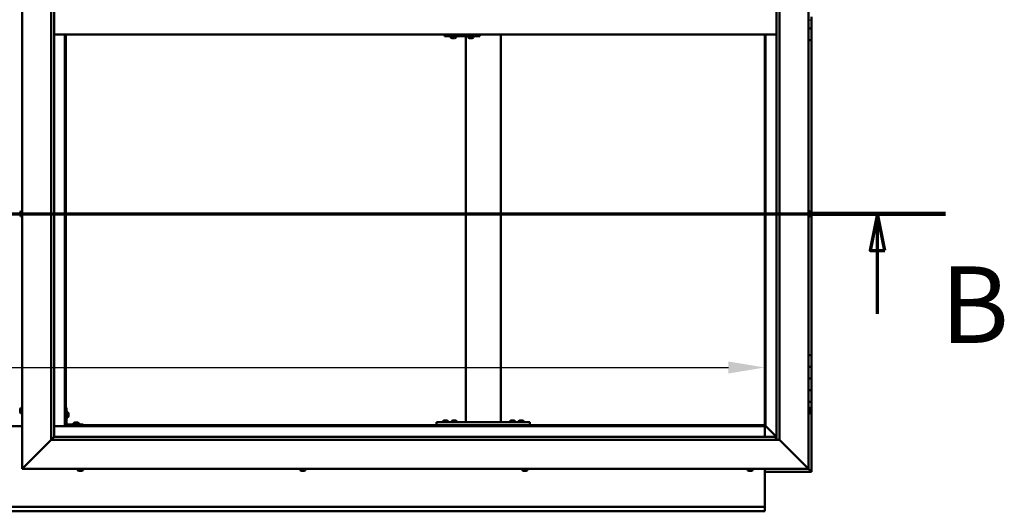
# Model space of a CAD drawing. Units: millimetres. Extents: x -6349 to 24410, y 3077 to 8837.
# Drawn here: x 6454 to 8144, y 3701 to 4543 of the extents above; entities that cross this region are included whole.
import ezdxf

# ---------------------------------------------------------------- set-up
doc = ezdxf.new("R2010")
doc.units = ezdxf.units.MM
doc.header["$LTSCALE"] = 25
doc.linetypes.add('CHAIN', pattern=[0.3543, 0.2362, -0.0295, 0.0591, -0.0295])
for name, color, linetype, lineweight in [('Dimension (ISO)', 7, 'Continuous', 25), ('Section Line (ISO)', 7, 'CHAIN', 70), ('Visible (ISO)', 7, 'Continuous', 50)]:
    doc.layers.add(name, color=color, linetype=linetype, lineweight=lineweight)
doc.styles.add('Label Text (ISO)', font='tahoma.ttf')
doc.styles.add('Note Text (ISO)', font='tahoma.ttf')
doc.dimstyles.new('Default (ISO)', dxfattribs={"dimscale": 25, "dimtxt": 3.5, "dimasz": 2.5, "dimexe": 3.175, "dimexo": 0, "dimgap": 0.762, "dimtad": 1, "dimrnd": 1e-08, "dimzin": 0, "dimtxsty": 'Note Text (ISO)', "dimcen": 0.09, "dimdle": 10, "dimclrd": 256, "dimclre": 256, "dimclrt": 256, "dimazin": 0, "dimtfac": 1.001486, "dimtmove": 0, "dimatfit": 3, "dimfxl": 1, "dimtolj": 1, "dimtzin": 0, "dimlwd": -1, "dimlwe": -1, "dimarcsym": 0})

# ---------------------------------------------------------------- blocks, each defined once
blk = doc.blocks.new('2dTransSection1')
at = {"layer": 'Section Line (ISO)', "linetype": 'CHAIN', "ltscale": 42.148838}
blk.add_line((192.916, 168.417), (321.716, 168.417), dxfattribs=at)
at = {"layer": 'Section Line (ISO)', "linetype": 'Continuous', "lineweight": 140}
blk.add_line((312.383, 168.417), (321.716, 168.417), dxfattribs=at)
at = {"layer": 'Section Line (ISO)', "linetype": 'Continuous'}
for p, q in [((317.049, 168.417), (316.549, 165.917)), ((317.049, 165.917), (317.049, 168.417)), ((317.549, 165.917), (317.049, 168.417)), ((316.549, 165.917), (317.549, 165.917)), ((317.049, 161.578), (317.049, 165.917))]:
    blk.add_line(p, q, dxfattribs=at)
at = {"layer": 'Section Line (ISO)', "linetype": 'Continuous', "flags": 128}
blk.add_lwpolyline([(317.549, 165.917), (317.049, 168.417), (316.549, 165.917), (317.549, 165.917)], dxfattribs=at)
at = {"layer": 'Section Line (ISO)'}
blk.add_solid([(317.549, 165.917), (317.049, 168.417), (316.549, 165.917), (317.549, 165.917)], dxfattribs=at)
at = {"layer": 'Section Line (ISO)', "insert": (321.38, 157.93), "char_height": 5.25, "attachment_point": 7, "style": 'Label Text (ISO)'}
blk.add_mtext('B', dxfattribs=at)
blk = doc.blocks.new('*D14')
at = {"layer": 'Defpoints', "color": 0, "transparency": 16777216}
for p in [(5132.9, 4197.2), (7732.9, 4197.2), (7732.9, 3947.2)]:
    blk.add_point(p, dxfattribs=at)
at = {"layer": 'Dimension (ISO)', "transparency": 16777216}
blk.add_line((5195.4, 3947.2), (7670.4, 3947.2), dxfattribs=at)
for points in [[(5195.4, 3957.6), (5195.4, 3936.8), (5132.9, 3947.2)], [(7670.4, 3957.6), (7670.4, 3936.8), (7732.9, 3947.2)]]:
    blk.add_solid(points, dxfattribs=at)
at = {"layer": 'Dimension (ISO)', "transparency": 16777216, "insert": (5789.8, 4057.4), "char_height": 87.5, "attachment_point": 1, "style": 'Note Text (ISO)'}
blk.add_mtext('\\A1;2600', dxfattribs=at)

msp = doc.modelspace()

# ---------------------------------------------------------------- linework, layer by layer
at = {"layer": 'Visible (ISO)'}
for p, q in [((6457.9, 3773.2), (6457.9, 5323.2)), ((7807.9, 5323.2), (7807.9, 3773.2)), ((6507.9, 3823.2), (6507.9, 5273.2)), ((6512.9, 5268.2), (6512.9, 3828.2)), ((7752.9, 3823.2), (7752.9, 5268.2)), ((7757.9, 5273.2), (7757.9, 3823.2)), ((7812.9, 4548.2), (7812.9, 4528.2)), ((7809.8, 4543.5), (7807.9, 4543.5)), ((6512.9, 4518.2), (7752.9, 4518.2)), ((6531.4, 4518.2), (6531.4, 3846.7)), ((6532.9, 3848.2), (6532.9, 4518.2)), ((7183.2, 4515.2), (7183.5, 4515.2)), ((7183.5, 4518.2), (7183.5, 4515.2)), ((7183.5, 4515.2), (7243.5, 4515.2)), ((7193.6, 4513.3), (7193.6, 4515.2)), ((7203.1, 4513.3), (7203.1, 4515.2)), ((7219.6, 3853.2), (7219.6, 4515.2)), ((7223.6, 4513.3), (7223.6, 4515.2)), ((7233.1, 4513.3), (7233.1, 4515.2)), ((7243.5, 4518.2), (7243.5, 4515.2)), ((7279.6, 3853.2), (7279.6, 4518.2)), ((7732.9, 4518.2), (7732.9, 3848.2)), ((7734.4, 3846.7), (7734.4, 4518.2)), ((7812.9, 4528.2), (7807.9, 4528.2)), ((7807.9, 4528.2), (7812.9, 4528.2)), ((7812.9, 4508.2), (7812.9, 4528.2)), ((7196.1, 4512), (7196.2, 4512)), ((7196.1, 4512), (7196.1, 4512)), ((7197.3, 4512), (7196.2, 4512)), ((7197.3, 4512), (7197.5, 4512)), ((7197.7, 4512), (7197.5, 4512)), ((7199.5, 4512), (7197.7, 4512)), ((7199.8, 4512), (7199.5, 4512)), ((7199.8, 4512), (7199.8, 4512)), ((7199.8, 4512), (7199.8, 4512)), ((7200.5, 4512), (7199.8, 4512)), ((7199.8, 4512), (7199.8, 4512)), ((7226.1, 4512), (7226.2, 4512)), ((7226.1, 4512), (7226.1, 4512)), ((7227.3, 4512), (7226.2, 4512)), ((7227.3, 4512), (7227.5, 4512)), ((7227.7, 4512), (7227.5, 4512)), ((7229.5, 4512), (7227.7, 4512)), ((7229.8, 4512), (7229.5, 4512)), ((7229.8, 4512), (7229.8, 4512)), ((7229.8, 4512), (7229.8, 4512)), ((7230.5, 4512), (7229.8, 4512)), ((7229.8, 4512), (7229.8, 4512)), ((7807.9, 4508.2), (7812.9, 4508.2)), ((7812.9, 3968.2), (7812.9, 4508.2)), ((6454.7, 4212.8), (6454.7, 4212.9)), ((6454.7, 4212.8), (6454.7, 4212.7)), ((6454.7, 4211.3), (6454.7, 4212.7)), ((6454.7, 4210.9), (6454.7, 4211.3)), ((6454.7, 4209.2), (6454.7, 4210.9)), ((6454.7, 4209.1), (6454.7, 4209.2)), ((6454.7, 4209), (6454.7, 4209.1)), ((6454.7, 4209.1), (6454.7, 4209.1)), ((6454.7, 4209), (6454.7, 4208.9)), ((6454.7, 4208.5), (6454.7, 4208.9)), ((6456, 4215.5), (6457.9, 4215.5)), ((7809.8, 4215.5), (7807.9, 4215.5)), ((7811.1, 4212.9), (7811.1, 4212.8)), ((7811.1, 4212.6), (7811.1, 4212.8)), ((7811.1, 4212.6), (7811.1, 4211)), ((7811.1, 4212.6), (7811.1, 4212.6)), ((7811.1, 4210.8), (7811.1, 4211)), ((7811.1, 4210.6), (7811.1, 4209)), ((7811.1, 4209), (7811.1, 4208.9)), ((7811.1, 4208.7), (7811.1, 4208.9)), ((6456, 4206), (6457.9, 4206)), ((7809.8, 4206), (7807.9, 4206)), ((7811.1, 4208.7), (7811.1, 4208.5)), ((7812.9, 3968.2), (7807.9, 3968.2)), ((7812.9, 3968.2), (7812.9, 3948.2)), ((7812.9, 3948.2), (7807.9, 3948.2)), ((7807.9, 3948.2), (7812.9, 3948.2)), ((7812.9, 3928.2), (7812.9, 3948.2)), ((7807.9, 3928.2), (7812.9, 3928.2)), ((7812.9, 3928.2), (7807.9, 3928.2)), ((7812.9, 3928.2), (7812.9, 3928.2)), ((7812.9, 3928.2), (7812.9, 3908.2)), ((7812.9, 3908.2), (7807.9, 3908.2)), ((7807.9, 3908.2), (7812.9, 3908.2)), ((7812.9, 3888.2), (7812.9, 3908.2)), ((7807.9, 3888.2), (7812.9, 3888.2)), ((7812.9, 3768.2), (7812.9, 3888.2)), ((6454.7, 3874.5), (6454.7, 3875.4)), ((6454.7, 3875.4), (6454.7, 3875.4)), ((6454.7, 3872.3), (6454.7, 3874.1)), ((6454.7, 3874.1), (6454.7, 3874.1)), ((6454.7, 3871), (6454.7, 3871.9)), ((6454.7, 3871.9), (6454.7, 3871.9)), ((6456, 3878), (6457.9, 3878)), ((6534.4, 3878.2), (6532.9, 3878.2)), ((6534.4, 3878.2), (6534.4, 3851.2)), ((6536.3, 3871), (6534.4, 3871)), ((7809.8, 3878), (7807.9, 3878)), ((7811.1, 3875.4), (7811.1, 3875.1)), ((7811.1, 3875), (7811.1, 3875.1)), ((7811.1, 3875), (7811.1, 3874.8)), ((7811.1, 3874.8), (7811.1, 3873.2)), ((7811.1, 3873), (7811.1, 3873.2)), ((7811.1, 3873), (7811.1, 3872.7)), ((7811.1, 3872.7), (7811.1, 3871.3)), ((7811.1, 3871.1), (7811.1, 3871.3)), ((7811.1, 3871.1), (7811.1, 3871)), ((6456, 3868.5), (6457.9, 3868.5)), ((6536.3, 3861.5), (6534.4, 3861.5)), ((6537.6, 3868.4), (6537.6, 3868.2)), ((6537.6, 3868.1), (6537.6, 3868.2)), ((6537.6, 3868.1), (6537.6, 3868)), ((6537.6, 3868), (6537.6, 3866.4)), ((6537.6, 3866), (6537.6, 3864.4)), ((6537.6, 3864.4), (6537.6, 3864.3)), ((6537.6, 3864.2), (6537.6, 3864.3)), ((6537.6, 3864.2), (6537.6, 3864)), ((7179.8, 3855.1), (7179.8, 3853.2)), ((7182.4, 3856.4), (7183.3, 3856.4)), ((7183.7, 3856.4), (7185.5, 3856.4)), ((7185.8, 3856.4), (7186.8, 3856.4)), ((7189.3, 3855.1), (7189.3, 3853.2)), ((7194.8, 3855.1), (7194.8, 3853.2)), ((7197.4, 3856.4), (7198.3, 3856.4)), ((7198.7, 3856.4), (7200.5, 3856.4)), ((7200.8, 3856.4), (7201.8, 3856.4)), ((7204.3, 3855.1), (7204.3, 3853.2)), ((7294.8, 3855.1), (7294.8, 3853.2)), ((7297.4, 3856.4), (7298.3, 3856.4)), ((7298.7, 3856.4), (7300.5, 3856.4)), ((7300.8, 3856.4), (7301.8, 3856.4)), ((7304.3, 3855.1), (7304.3, 3853.2)), ((7309.8, 3855.1), (7309.8, 3853.2)), ((7312.4, 3856.4), (7313.3, 3856.4)), ((7313.7, 3856.4), (7315.5, 3856.4)), ((7315.8, 3856.4), (7316.8, 3856.4)), ((7319.3, 3855.1), (7319.3, 3853.2)), ((7809.8, 3868.5), (7807.9, 3868.5)), ((6457.9, 3846.7), (6407.9, 3846.7)), ((6531.4, 3846.7), (6512.9, 3846.7)), ((6532.9, 3848.2), (6531.4, 3846.7)), ((6531.4, 3846.7), (6532.9, 3848.2)), ((6531.4, 3846.7), (7734.4, 3846.7)), ((7732.9, 3848.2), (6532.9, 3848.2)), ((6562.9, 3849.7), (6535.9, 3849.7)), ((6535.9, 3848.2), (6562.9, 3848.2)), ((6546.1, 3851.6), (6546.1, 3849.7)), ((6548.5, 3848.2), (6548.5, 3848.2)), ((6548.7, 3852.9), (6549.6, 3852.9)), ((6550, 3852.9), (6551.8, 3852.9)), ((6552.2, 3852.9), (6553.1, 3852.9)), ((6553.3, 3848.2), (6553.3, 3848.2)), ((6555.6, 3851.6), (6555.6, 3849.7)), ((6562.9, 3848.2), (6562.9, 3849.7)), ((7169.6, 3848.2), (7169.6, 3853.2)), ((7329.6, 3853.2), (7169.6, 3853.2)), ((7329.6, 3848.2), (7169.6, 3848.2)), ((7182.2, 3848.2), (7182.2, 3848.2)), ((7187, 3848.2), (7187, 3848.2)), ((7197.2, 3848.2), (7197.2, 3848.2)), ((7202, 3848.2), (7202, 3848.2)), ((7277.6, 3853.2), (7221.6, 3853.2)), ((7297.2, 3848.2), (7297.2, 3848.2)), ((7302, 3848.2), (7302, 3848.2)), ((7312.2, 3848.2), (7312.2, 3848.2)), ((7317, 3848.2), (7317, 3848.2)), ((7329.6, 3848.2), (7329.6, 3853.2)), ((7734.4, 3846.7), (7732.9, 3848.2)), ((7732.9, 3848.2), (7734.4, 3846.7)), ((7732.9, 3846.7), (7732.9, 3828.2)), ((7734.5, 3846.6), (7734.4, 3846.7)), ((7734.4, 3846.7), (7734.5, 3846.6)), ((7752.9, 3828.2), (7734.5, 3846.6)), ((7734.5, 3846.6), (7752.9, 3828.2)), ((6507.9, 3823.2), (6460.4, 3775.7)), ((6460.4, 3775.7), (6507.9, 3823.2)), ((6512.8, 3828.1), (6507.9, 3823.2)), ((7757.9, 3823.2), (6507.9, 3823.2)), ((6512.9, 3828.2), (6512.8, 3828.1)), ((6512.9, 3828.2), (7751.9, 3828.2)), ((7751.9, 3828.2), (7751.9, 3828.1)), ((7751.9, 3828.1), (7751.9, 3823.2)), ((7805.4, 3775.7), (7757.9, 3823.2)), ((7757.9, 3823.2), (7805.4, 3775.7)), ((6457.9, 3773.2), (6460.4, 3775.7)), ((6460.4, 3775.7), (6457.9, 3773.2)), ((7807.9, 3773.2), (6457.9, 3773.2)), ((6553.1, 3771.3), (6553.1, 3773.2)), ((6556.2, 3770), (6555.7, 3770)), ((6556.2, 3770), (6556.3, 3770)), ((6556.4, 3770), (6556.3, 3770)), ((6556.5, 3770), (6556.4, 3770)), ((6556.4, 3770), (6556.4, 3770)), ((6558.3, 3770), (6556.5, 3770)), ((6558.7, 3770), (6558.3, 3770)), ((6560, 3770), (6558.7, 3770)), ((6560, 3770), (6560.1, 3770)), ((6560.1, 3770), (6560.1, 3770)), ((6562.6, 3771.3), (6562.6, 3773.2)), ((6935.1, 3771.3), (6935.1, 3773.2)), ((6937.7, 3770), (6937.9, 3770)), ((6937.7, 3770), (6937.7, 3770)), ((6939.2, 3770), (6937.9, 3770)), ((6939.6, 3770), (6939.2, 3770)), ((6941.3, 3770), (6939.6, 3770)), ((6941.5, 3770), (6941.3, 3770)), ((6941.6, 3770), (6941.5, 3770)), ((6941.5, 3770), (6941.5, 3770)), ((6942.1, 3770), (6941.6, 3770)), ((6941.6, 3770), (6941.6, 3770)), ((6944.6, 3771.3), (6944.6, 3773.2)), ((7316.1, 3771.3), (7316.1, 3773.2)), ((7319.2, 3770), (7318.7, 3770)), ((7319.2, 3770), (7319.2, 3770)), ((7319.3, 3770), (7319.2, 3770)), ((7319.5, 3770), (7319.3, 3770)), ((7319.3, 3770), (7319.3, 3770)), ((7321.2, 3770), (7319.5, 3770)), ((7321.6, 3770), (7321.2, 3770)), ((7322.9, 3770), (7321.6, 3770)), ((7322.9, 3770), (7323.1, 3770)), ((7323.1, 3770), (7323.1, 3770)), ((7325.6, 3771.3), (7325.6, 3773.2)), ((7703.1, 3771.3), (7703.1, 3773.2)), ((7705.7, 3770), (7705.8, 3770)), ((7705.7, 3770), (7705.7, 3770)), ((7707, 3770), (7705.8, 3770)), ((7707.4, 3770), (7707, 3770)), ((7709.2, 3770), (7707.4, 3770)), ((7709.4, 3770), (7709.2, 3770)), ((7709.5, 3770), (7709.4, 3770)), ((7709.4, 3770), (7709.4, 3770)), ((7709.5, 3770), (7709.5, 3770)), ((7710.1, 3770), (7709.5, 3770)), ((7712.6, 3771.3), (7712.6, 3773.2)), ((7732.9, 3773.2), (7732.9, 3710.2)), ((7805.4, 3775.7), (7807.9, 3773.2)), ((7807.9, 3773.2), (7805.4, 3775.7)), ((7811.3, 3769.8), (7807.9, 3773.2)), ((7807.9, 3773.2), (7811.3, 3769.8)), ((7811.3, 3769.8), (7812.9, 3768.2)), ((7812.9, 3768.2), (7811.3, 3769.8)), ((7732.9, 3768.2), (7812.9, 3768.2)), ((7812.9, 3768.2), (7812.9, 3768.2)), ((7812.9, 3768.2), (7812.9, 3768.2)), ((7812.9, 3768.2), (7812.9, 3768.2)), ((7812.9, 3768.2), (7812.9, 3768.2)), ((7812.9, 3768.2), (7812.9, 3768.2)), ((7812.9, 3768.2), (7812.9, 3768.2)), ((5132.9, 3708.2), (7732.9, 3708.2)), ((7732.9, 3710.2), (7732.9, 3708.2)), ((7732.9, 3701.7), (7732.9, 3708.2)), ((7732.9, 3700.7), (5132.9, 3700.7)), ((7732.9, 3701.7), (7732.9, 3700.7))]:
    msp.add_line(p, q, dxfattribs=at)
for centre, radius, start, end in [((7809.8, 4543.7), 0.2, 270, 324.3147), ((7193.8, 4513.3), 0.2, 180, 234.3147), ((7198.3, 4519.7), 8, 234.3147, 253.9923), ((7198.3, 4519.7), 8, 286.0077, 305.6853), ((7202.9, 4513.3), 0.2, 305.6853, 0), ((7223.8, 4513.3), 0.2, 180, 234.3147), ((7228.3, 4519.7), 8, 234.3147, 253.9923), ((7228.3, 4519.7), 8, 286.0077, 305.6853), ((7232.9, 4513.3), 0.2, 305.6853, 0), ((6462.3, 4210.7), 8, 144.3147, 163.9923), ((6456, 4215.3), 0.2, 90, 144.3147), ((7809.8, 4215.3), 0.2, 35.6853, 90), ((7803.4, 4210.7), 8, 16.0077, 35.6853), ((6462.3, 4210.7), 8, 196.0077, 215.6853), ((6456, 4206.2), 0.2, 215.6853, 270), ((7809.8, 4206.2), 0.2, 270, 324.3147), ((7803.4, 4210.7), 8, 324.3147, 343.9923), ((6462.3, 3873.2), 8, 144.3147, 163.6659), ((6462.3, 3873.2), 8, 196.3341, 215.6853), ((6456, 3877.8), 0.2, 90, 144.3147), ((6536.3, 3870.8), 0.2, 35.6853, 90), ((6529.9, 3866.2), 8, 16.0077, 35.6853), ((7809.8, 3877.8), 0.2, 35.6853, 90), ((7803.4, 3873.2), 8, 16.0077, 35.6853), ((7803.4, 3873.2), 8, 324.3147, 343.9923), ((6456, 3868.7), 0.2, 215.6853, 270), ((6536.3, 3861.7), 0.2, 270, 324.3147), ((6529.9, 3866.2), 8, 324.3147, 343.9923), ((7180, 3855.1), 0.2, 125.6853, 180), ((7184.6, 3848.8), 8, 106.3348, 125.6853), ((7184.6, 3848.8), 8, 54.3147, 73.6652), ((7189.1, 3855.1), 0.2, 0, 54.3147), ((7195, 3855.1), 0.2, 125.6853, 180), ((7199.6, 3848.8), 8, 106.3348, 125.6853), ((7199.6, 3848.8), 8, 54.3147, 73.6652), ((7204.1, 3855.1), 0.2, 0, 54.3147), ((7295, 3855.1), 0.2, 125.6853, 180), ((7299.6, 3848.8), 8, 106.3348, 125.6853), ((7299.6, 3848.8), 8, 54.3147, 73.6652), ((7304.1, 3855.1), 0.2, 0, 54.3147), ((7310, 3855.1), 0.2, 125.6853, 180), ((7314.6, 3848.8), 8, 106.3348, 125.6853), ((7314.6, 3848.8), 8, 54.3147, 73.6652), ((7319.1, 3855.1), 0.2, 0, 54.3147), ((7809.8, 3868.7), 0.2, 270, 324.3147), ((6535.9, 3851.2), 3, 180, 270), ((6535.9, 3851.2), 1.5, 180, 270), ((6546.3, 3851.6), 0.2, 125.6853, 180), ((6550.9, 3845.3), 8, 106.3348, 125.6853), ((6550.9, 3845.3), 8, 54.3147, 73.6652), ((6555.4, 3851.6), 0.2, 0, 54.3147), ((6553.3, 3771.3), 0.2, 180, 234.3147), ((6557.9, 3777.7), 8, 234.3147, 253.9923), ((6557.9, 3777.7), 8, 286.0077, 305.6853), ((6562.4, 3771.3), 0.2, 305.6853, 0), ((6935.3, 3771.3), 0.2, 180, 234.3147), ((6939.9, 3777.7), 8, 234.3147, 253.9923), ((6939.9, 3777.7), 8, 286.0077, 305.6853), ((6944.4, 3771.3), 0.2, 305.6853, 0), ((7316.3, 3771.3), 0.2, 180, 234.3147), ((7320.9, 3777.7), 8, 234.3147, 253.9923), ((7320.9, 3777.7), 8, 286.0077, 305.6853), ((7325.4, 3771.3), 0.2, 305.6853, 0), ((7703.3, 3771.3), 0.2, 180, 234.3147), ((7707.9, 3777.7), 8, 234.3147, 253.9923), ((7707.9, 3777.7), 8, 286.0077, 305.6853), ((7712.4, 3771.3), 0.2, 305.6853, 0)]:
    msp.add_arc(centre, radius, start, end, dxfattribs=at)
msp.add_ellipse((7183.2, 4521.2), major_axis=(0, -6), ratio=0.014978, start_param=5.235988, end_param=6.283185, dxfattribs=at)
for points, knots in [([(7196.1, 4512), (7196.1, 4512), (7196.1, 4512), (7196.1, 4512), (7196.1, 4512), (7196.1, 4512), (7196.1, 4512), (7196.2, 4512)], [0.17438702, 0.17438702, 0.17438702, 0.17438702, 0.18896797, 0.18896797, 0.20586323, 0.20586323, 0.21737852, 0.21737852, 0.21737852, 0.21737852]), ([(7197.3, 4512), (7197.3, 4512), (7197.4, 4512), (7197.5, 4512), (7197.5, 4512), (7197.6, 4512), (7197.6, 4512), (7197.7, 4512)], [0.17438702, 0.17438702, 0.17438702, 0.17438702, 0.18896797, 0.18896797, 0.20586323, 0.20586323, 0.21737852, 0.21737852, 0.21737852, 0.21737852]), ([(7199.5, 4512), (7199.5, 4512), (7199.6, 4512), (7199.7, 4512), (7199.7, 4512), (7199.8, 4512), (7199.8, 4512), (7199.8, 4512)], [0.17438702, 0.17438702, 0.17438702, 0.17438702, 0.18896797, 0.18896797, 0.20586323, 0.20586323, 0.21737852, 0.21737852, 0.21737852, 0.21737852]), ([(7226.1, 4512), (7226.1, 4512), (7226.1, 4512), (7226.1, 4512), (7226.1, 4512), (7226.1, 4512), (7226.1, 4512), (7226.2, 4512)], [0.17438702, 0.17438702, 0.17438702, 0.17438702, 0.18896797, 0.18896797, 0.20586323, 0.20586323, 0.21737852, 0.21737852, 0.21737852, 0.21737852]), ([(7227.3, 4512), (7227.3, 4512), (7227.4, 4512), (7227.4, 4512), (7227.5, 4512), (7227.6, 4512), (7227.6, 4512), (7227.7, 4512)], [0.17438702, 0.17438702, 0.17438702, 0.17438702, 0.18896797, 0.18896797, 0.20586323, 0.20586323, 0.21737852, 0.21737852, 0.21737852, 0.21737852]), ([(7229.5, 4512), (7229.5, 4512), (7229.6, 4512), (7229.7, 4512), (7229.7, 4512), (7229.8, 4512), (7229.8, 4512), (7229.8, 4512)], [0.17438702, 0.17438702, 0.17438702, 0.17438702, 0.18896797, 0.18896797, 0.20586323, 0.20586323, 0.21737852, 0.21737852, 0.21737852, 0.21737852]), ([(6454.7, 4212.8), (6454.7, 4212.9), (6454.7, 4212.9), (6454.7, 4212.8), (6454.7, 4212.8), (6454.7, 4212.8), (6454.7, 4212.7), (6454.7, 4212.7)], [0.17438702, 0.17438702, 0.17438702, 0.17438702, 0.18896797, 0.18896797, 0.20586323, 0.20586323, 0.21737851, 0.21737851, 0.21737851, 0.21737851]), ([(6454.7, 4211.3), (6454.7, 4211.3), (6454.7, 4211.2), (6454.7, 4211.1), (6454.7, 4211.1), (6454.7, 4211), (6454.7, 4210.9), (6454.7, 4210.9)], [0.17438702, 0.17438702, 0.17438702, 0.17438702, 0.18896797, 0.18896797, 0.20586323, 0.20586323, 0.21737851, 0.21737851, 0.21737851, 0.21737851]), ([(6454.7, 4209.2), (6454.7, 4209.1), (6454.7, 4209.1), (6454.7, 4209), (6454.7, 4209), (6454.7, 4208.9), (6454.7, 4208.9), (6454.7, 4208.9)], [0.17438702, 0.17438702, 0.17438702, 0.17438702, 0.18896797, 0.18896797, 0.20586323, 0.20586323, 0.21737852, 0.21737852, 0.21737852, 0.21737852]), ([(7811.1, 4212.6), (7811.1, 4212.6), (7811.1, 4212.6), (7811.1, 4212.7), (7811.1, 4212.7), (7811.1, 4212.7), (7811.1, 4212.8), (7811.1, 4212.8)], [0.17438702, 0.17438702, 0.17438702, 0.17438702, 0.18896797, 0.18896797, 0.20586323, 0.20586323, 0.21737852, 0.21737852, 0.21737852, 0.21737852]), ([(7811.1, 4210.6), (7811.1, 4210.6), (7811.1, 4210.7), (7811.1, 4210.8), (7811.1, 4210.9), (7811.1, 4210.9), (7811.1, 4211), (7811.1, 4211)], [0.17438702, 0.17438702, 0.17438702, 0.17438702, 0.18896797, 0.18896797, 0.20586323, 0.20586323, 0.21737851, 0.21737851, 0.21737851, 0.21737851]), ([(7811.1, 4208.7), (7811.1, 4208.7), (7811.1, 4208.8), (7811.1, 4208.8), (7811.1, 4208.8), (7811.1, 4208.9), (7811.1, 4208.9), (7811.1, 4209)], [0.17438702, 0.17438702, 0.17438702, 0.17438702, 0.18896797, 0.18896797, 0.20586323, 0.20586323, 0.21737851, 0.21737851, 0.21737851, 0.21737851]), ([(6454.7, 3875.4), (6454.7, 3875.4), (6454.7, 3875.4), (6454.7, 3875.5), (6454.7, 3875.5), (6454.7, 3875.4), (6454.7, 3875.4), (6454.7, 3875.4)], [0.17438702, 0.17438702, 0.17438702, 0.17438702, 0.18896797, 0.18896797, 0.20586323, 0.20586323, 0.21737852, 0.21737852, 0.21737852, 0.21737852]), ([(6454.7, 3874.5), (6454.7, 3874.4), (6454.7, 3874.4), (6454.7, 3874.3), (6454.7, 3874.3), (6454.7, 3874.2), (6454.7, 3874.1), (6454.7, 3874.1)], [0.17438702, 0.17438702, 0.17438702, 0.17438702, 0.18896797, 0.18896797, 0.20586323, 0.20586323, 0.21737851, 0.21737851, 0.21737851, 0.21737851]), ([(6454.7, 3874.1), (6454.7, 3874.2), (6454.7, 3874.2), (6454.7, 3874.3), (6454.7, 3874.3), (6454.7, 3874.3)], [0.17438702, 0.17438702, 0.17438702, 0.17438702, 0.18896797, 0.18896797, 0.19470305, 0.19470305, 0.19470305, 0.19470305]), ([(6454.7, 3872.3), (6454.7, 3872.2), (6454.7, 3872.2), (6454.7, 3872.1), (6454.7, 3872), (6454.7, 3872), (6454.7, 3871.9), (6454.7, 3871.9)], [0.17438702, 0.17438702, 0.17438702, 0.17438702, 0.18896797, 0.18896797, 0.20586323, 0.20586323, 0.21737851, 0.21737851, 0.21737851, 0.21737851]), ([(6454.7, 3871.9), (6454.7, 3872), (6454.7, 3872), (6454.7, 3872), (6454.7, 3872.1), (6454.7, 3872.1)], [0.17438702, 0.17438702, 0.17438702, 0.17438702, 0.18896797, 0.18896797, 0.19470305, 0.19470305, 0.19470305, 0.19470305]), ([(6454.7, 3871), (6454.7, 3871), (6454.7, 3871), (6454.7, 3871), (6454.7, 3871), (6454.7, 3871)], [0.17438702, 0.17438702, 0.17438702, 0.17438702, 0.18896797, 0.18896797, 0.19470305, 0.19470305, 0.19470305, 0.19470305]), ([(7811.1, 3874.8), (7811.1, 3874.9), (7811.1, 3874.9), (7811.1, 3875), (7811.1, 3875), (7811.1, 3875.1), (7811.1, 3875.1), (7811.1, 3875.1)], [0.17438702, 0.17438702, 0.17438702, 0.17438702, 0.18896797, 0.18896797, 0.20586323, 0.20586323, 0.21737852, 0.21737852, 0.21737852, 0.21737852]), ([(7811.1, 3872.7), (7811.1, 3872.8), (7811.1, 3872.8), (7811.1, 3872.9), (7811.1, 3873), (7811.1, 3873.1), (7811.1, 3873.1), (7811.1, 3873.2)], [0.17438702, 0.17438702, 0.17438702, 0.17438702, 0.18896797, 0.18896797, 0.20586323, 0.20586323, 0.21737851, 0.21737851, 0.21737851, 0.21737851]), ([(7811.1, 3871.1), (7811.1, 3871.1), (7811.1, 3871.1), (7811.1, 3871.1), (7811.1, 3871.2), (7811.1, 3871.2), (7811.1, 3871.2), (7811.1, 3871.3)], [0.17438702, 0.17438702, 0.17438702, 0.17438702, 0.18896797, 0.18896797, 0.20586323, 0.20586323, 0.21737851, 0.21737851, 0.21737851, 0.21737851]), ([(6537.6, 3868), (6537.6, 3868), (6537.6, 3868.1), (6537.6, 3868.1), (6537.6, 3868.2), (6537.6, 3868.2), (6537.6, 3868.2), (6537.6, 3868.2)], [0.17438702, 0.17438702, 0.17438702, 0.17438702, 0.18896797, 0.18896797, 0.20586323, 0.20586323, 0.21737852, 0.21737852, 0.21737852, 0.21737852]), ([(6537.6, 3866), (6537.6, 3866), (6537.6, 3866.1), (6537.6, 3866.2), (6537.6, 3866.2), (6537.6, 3866.3), (6537.6, 3866.4), (6537.6, 3866.4)], [0.17438702, 0.17438702, 0.17438702, 0.17438702, 0.18896797, 0.18896797, 0.20586323, 0.20586323, 0.21737852, 0.21737852, 0.21737852, 0.21737852]), ([(6537.6, 3864.2), (6537.6, 3864.2), (6537.6, 3864.2), (6537.6, 3864.2), (6537.6, 3864.3), (6537.6, 3864.3), (6537.6, 3864.4), (6537.6, 3864.4)], [0.17438702, 0.17438702, 0.17438702, 0.17438702, 0.18896797, 0.18896797, 0.20586323, 0.20586323, 0.21737851, 0.21737851, 0.21737851, 0.21737851]), ([(7182.4, 3856.4), (7182.3, 3856.4), (7182.3, 3856.4), (7182.3, 3856.4), (7182.3, 3856.4), (7182.3, 3856.4)], [0.17438702, 0.17438702, 0.17438702, 0.17438702, 0.18896797, 0.18896797, 0.19569168, 0.19569168, 0.19569168, 0.19569168]), ([(7183.7, 3856.4), (7183.6, 3856.4), (7183.6, 3856.4), (7183.4, 3856.4), (7183.4, 3856.4), (7183.3, 3856.4), (7183.3, 3856.4), (7183.3, 3856.4)], [0.17438702, 0.17438702, 0.17438702, 0.17438702, 0.18896797, 0.18896797, 0.20586323, 0.20586323, 0.21737852, 0.21737852, 0.21737852, 0.21737852]), ([(7185.8, 3856.4), (7185.8, 3856.4), (7185.8, 3856.4), (7185.7, 3856.4), (7185.6, 3856.4), (7185.6, 3856.4), (7185.5, 3856.4), (7185.5, 3856.4)], [0.17438702, 0.17438702, 0.17438702, 0.17438702, 0.18896797, 0.18896797, 0.20586323, 0.20586323, 0.21737852, 0.21737852, 0.21737852, 0.21737852]), ([(7186.8, 3856.4), (7186.8, 3856.4), (7186.8, 3856.4), (7186.8, 3856.4), (7186.8, 3856.4), (7186.8, 3856.4)], [0.19569168, 0.19569168, 0.19569168, 0.19569168, 0.20586323, 0.20586323, 0.21737852, 0.21737852, 0.21737852, 0.21737852]), ([(7197.4, 3856.4), (7197.3, 3856.4), (7197.3, 3856.4), (7197.3, 3856.4), (7197.3, 3856.4), (7197.3, 3856.4)], [0.17438702, 0.17438702, 0.17438702, 0.17438702, 0.18896797, 0.18896797, 0.19569168, 0.19569168, 0.19569168, 0.19569168]), ([(7198.7, 3856.4), (7198.6, 3856.4), (7198.6, 3856.4), (7198.4, 3856.4), (7198.4, 3856.4), (7198.3, 3856.4), (7198.3, 3856.4), (7198.3, 3856.4)], [0.17438702, 0.17438702, 0.17438702, 0.17438702, 0.18896797, 0.18896797, 0.20586323, 0.20586323, 0.21737852, 0.21737852, 0.21737852, 0.21737852]), ([(7200.8, 3856.4), (7200.8, 3856.4), (7200.8, 3856.4), (7200.7, 3856.4), (7200.6, 3856.4), (7200.6, 3856.4), (7200.5, 3856.4), (7200.5, 3856.4)], [0.17438702, 0.17438702, 0.17438702, 0.17438702, 0.18896797, 0.18896797, 0.20586323, 0.20586323, 0.21737852, 0.21737852, 0.21737852, 0.21737852]), ([(7201.8, 3856.4), (7201.8, 3856.4), (7201.8, 3856.4), (7201.8, 3856.4), (7201.8, 3856.4), (7201.8, 3856.4)], [0.19569168, 0.19569168, 0.19569168, 0.19569168, 0.20586323, 0.20586323, 0.21737852, 0.21737852, 0.21737852, 0.21737852]), ([(7297.4, 3856.4), (7297.3, 3856.4), (7297.3, 3856.4), (7297.3, 3856.4), (7297.3, 3856.4), (7297.3, 3856.4)], [0.17438702, 0.17438702, 0.17438702, 0.17438702, 0.18896797, 0.18896797, 0.19569168, 0.19569168, 0.19569168, 0.19569168]), ([(7298.7, 3856.4), (7298.6, 3856.4), (7298.6, 3856.4), (7298.4, 3856.4), (7298.4, 3856.4), (7298.3, 3856.4), (7298.3, 3856.4), (7298.3, 3856.4)], [0.17438702, 0.17438702, 0.17438702, 0.17438702, 0.18896797, 0.18896797, 0.20586323, 0.20586323, 0.21737852, 0.21737852, 0.21737852, 0.21737852]), ([(7300.8, 3856.4), (7300.8, 3856.4), (7300.8, 3856.4), (7300.7, 3856.4), (7300.6, 3856.4), (7300.6, 3856.4), (7300.5, 3856.4), (7300.5, 3856.4)], [0.17438702, 0.17438702, 0.17438702, 0.17438702, 0.18896797, 0.18896797, 0.20586323, 0.20586323, 0.21737852, 0.21737852, 0.21737852, 0.21737852]), ([(7301.8, 3856.4), (7301.8, 3856.4), (7301.8, 3856.4), (7301.8, 3856.4), (7301.8, 3856.4), (7301.8, 3856.4)], [0.19569168, 0.19569168, 0.19569168, 0.19569168, 0.20586323, 0.20586323, 0.21737852, 0.21737852, 0.21737852, 0.21737852]), ([(7312.4, 3856.4), (7312.3, 3856.4), (7312.3, 3856.4), (7312.3, 3856.4), (7312.3, 3856.4), (7312.3, 3856.4)], [0.17438702, 0.17438702, 0.17438702, 0.17438702, 0.18896797, 0.18896797, 0.19569168, 0.19569168, 0.19569168, 0.19569168]), ([(7313.7, 3856.4), (7313.6, 3856.4), (7313.6, 3856.4), (7313.4, 3856.4), (7313.4, 3856.4), (7313.3, 3856.4), (7313.3, 3856.4), (7313.3, 3856.4)], [0.17438702, 0.17438702, 0.17438702, 0.17438702, 0.18896797, 0.18896797, 0.20586323, 0.20586323, 0.21737852, 0.21737852, 0.21737852, 0.21737852]), ([(7315.8, 3856.4), (7315.8, 3856.4), (7315.8, 3856.4), (7315.7, 3856.4), (7315.6, 3856.4), (7315.6, 3856.4), (7315.5, 3856.4), (7315.5, 3856.4)], [0.17438702, 0.17438702, 0.17438702, 0.17438702, 0.18896797, 0.18896797, 0.20586323, 0.20586323, 0.21737852, 0.21737852, 0.21737852, 0.21737852]), ([(7316.8, 3856.4), (7316.8, 3856.4), (7316.8, 3856.4), (7316.8, 3856.4), (7316.8, 3856.4), (7316.8, 3856.4)], [0.19569168, 0.19569168, 0.19569168, 0.19569168, 0.20586323, 0.20586323, 0.21737852, 0.21737852, 0.21737852, 0.21737852]), ([(6548.7, 3852.9), (6548.7, 3852.9), (6548.7, 3852.9), (6548.6, 3852.9), (6548.6, 3852.9), (6548.6, 3852.9)], [0.17438702, 0.17438702, 0.17438702, 0.17438702, 0.18896797, 0.18896797, 0.19569168, 0.19569168, 0.19569168, 0.19569168]), ([(6550, 3852.9), (6549.9, 3852.9), (6549.9, 3852.9), (6549.8, 3852.9), (6549.7, 3852.9), (6549.7, 3852.9), (6549.6, 3852.9), (6549.6, 3852.9)], [0.17438702, 0.17438702, 0.17438702, 0.17438702, 0.18896797, 0.18896797, 0.20586323, 0.20586323, 0.21737851, 0.21737851, 0.21737851, 0.21737851]), ([(6552.2, 3852.9), (6552.2, 3852.9), (6552.1, 3852.9), (6552, 3852.9), (6552, 3852.9), (6551.9, 3852.9), (6551.9, 3852.9), (6551.8, 3852.9)], [0.17438702, 0.17438702, 0.17438702, 0.17438702, 0.18896797, 0.18896797, 0.20586323, 0.20586323, 0.21737851, 0.21737851, 0.21737851, 0.21737851]), ([(6553.1, 3852.9), (6553.1, 3852.9), (6553.1, 3852.9), (6553.1, 3852.9), (6553.1, 3852.9), (6553.1, 3852.9)], [0.19569168, 0.19569168, 0.19569168, 0.19569168, 0.20586323, 0.20586323, 0.21737852, 0.21737852, 0.21737852, 0.21737852]), ([(6556.2, 3770), (6556.2, 3770), (6556.2, 3770), (6556.3, 3770), (6556.4, 3770), (6556.4, 3770), (6556.5, 3770), (6556.5, 3770)], [0.17438702, 0.17438702, 0.17438702, 0.17438702, 0.18896797, 0.18896797, 0.20586323, 0.20586323, 0.21737852, 0.21737852, 0.21737852, 0.21737852]), ([(6558.3, 3770), (6558.3, 3770), (6558.4, 3770), (6558.5, 3770), (6558.6, 3770), (6558.6, 3770), (6558.7, 3770), (6558.7, 3770)], [0.17438702, 0.17438702, 0.17438702, 0.17438702, 0.18896797, 0.18896797, 0.20586323, 0.20586323, 0.21737852, 0.21737852, 0.21737852, 0.21737852]), ([(6560, 3770), (6560, 3770), (6560, 3770), (6560.1, 3770), (6560.1, 3770), (6560.1, 3770), (6560.1, 3770), (6560.1, 3770)], [0.17438702, 0.17438702, 0.17438702, 0.17438702, 0.18896797, 0.18896797, 0.20586323, 0.20586323, 0.21737852, 0.21737852, 0.21737852, 0.21737852]), ([(6937.7, 3770), (6937.7, 3770), (6937.7, 3770), (6937.7, 3770), (6937.8, 3770), (6937.8, 3770), (6937.8, 3770), (6937.9, 3770)], [0.17438702, 0.17438702, 0.17438702, 0.17438702, 0.18896797, 0.18896797, 0.20586323, 0.20586323, 0.21737852, 0.21737852, 0.21737852, 0.21737852]), ([(6939.2, 3770), (6939.2, 3770), (6939.3, 3770), (6939.4, 3770), (6939.4, 3770), (6939.5, 3770), (6939.6, 3770), (6939.6, 3770)], [0.17438702, 0.17438702, 0.17438702, 0.17438702, 0.18896797, 0.18896797, 0.20586323, 0.20586323, 0.21737852, 0.21737852, 0.21737852, 0.21737852]), ([(6941.3, 3770), (6941.4, 3770), (6941.4, 3770), (6941.5, 3770), (6941.6, 3770), (6941.6, 3770), (6941.6, 3770), (6941.6, 3770)], [0.17438702, 0.17438702, 0.17438702, 0.17438702, 0.18896797, 0.18896797, 0.20586323, 0.20586323, 0.21737851, 0.21737851, 0.21737851, 0.21737851]), ([(7319.2, 3770), (7319.2, 3770), (7319.2, 3770), (7319.3, 3770), (7319.3, 3770), (7319.4, 3770), (7319.4, 3770), (7319.5, 3770)], [0.17438702, 0.17438702, 0.17438702, 0.17438702, 0.18896797, 0.18896797, 0.20586323, 0.20586323, 0.21737852, 0.21737852, 0.21737852, 0.21737852]), ([(7321.2, 3770), (7321.3, 3770), (7321.3, 3770), (7321.4, 3770), (7321.5, 3770), (7321.6, 3770), (7321.6, 3770), (7321.6, 3770)], [0.17438702, 0.17438702, 0.17438702, 0.17438702, 0.18896797, 0.18896797, 0.20586323, 0.20586323, 0.21737852, 0.21737852, 0.21737852, 0.21737852]), ([(7322.9, 3770), (7323, 3770), (7323, 3770), (7323.1, 3770), (7323.1, 3770), (7323.1, 3770), (7323.1, 3770), (7323.1, 3770)], [0.17438702, 0.17438702, 0.17438702, 0.17438702, 0.18896797, 0.18896797, 0.20586323, 0.20586323, 0.21737852, 0.21737852, 0.21737852, 0.21737852]), ([(7705.7, 3770), (7705.7, 3770), (7705.7, 3770), (7705.7, 3770), (7705.7, 3770), (7705.7, 3770), (7705.8, 3770), (7705.8, 3770)], [0.17438702, 0.17438702, 0.17438702, 0.17438702, 0.18896797, 0.18896797, 0.20586323, 0.20586323, 0.21737852, 0.21737852, 0.21737852, 0.21737852]), ([(7707, 3770), (7707, 3770), (7707.1, 3770), (7707.2, 3770), (7707.2, 3770), (7707.3, 3770), (7707.4, 3770), (7707.4, 3770)], [0.17438702, 0.17438702, 0.17438702, 0.17438702, 0.18896797, 0.18896797, 0.20586323, 0.20586323, 0.21737852, 0.21737852, 0.21737852, 0.21737852]), ([(7709.2, 3770), (7709.2, 3770), (7709.3, 3770), (7709.4, 3770), (7709.4, 3770), (7709.5, 3770), (7709.5, 3770), (7709.5, 3770)], [0.17438702, 0.17438702, 0.17438702, 0.17438702, 0.18896797, 0.18896797, 0.20586323, 0.20586323, 0.21737852, 0.21737852, 0.21737852, 0.21737852])]:
    msp.add_open_spline(points, degree=3, knots=knots, dxfattribs=at)
msp.add_open_spline([(7811.1, 4210.8), (7811.1, 4210.8), (7811.1, 4210.7), (7811.1, 4210.7)], degree=3, dxfattribs=at)

# ---------------------------------------------------------------- block references
at = {"layer": 'Section Line (ISO)', "xscale": 25, "yscale": 25, "zscale": 25}
msp.add_blockref('2dTransSection1', (0, 0), dxfattribs=at)

# ---------------------------------------------------------------- dimensions: what is measured, and where the dimension line sits
at = {"layer": 'Dimension (ISO)'}
dim = msp.add_linear_dim(base=(7732.9, 3947.2), p1=(5132.9, 4197.2), p2=(7732.9, 4197.2), dimstyle='Default (ISO)', override={"dimgap": 0.762, "dimdec": 0, "dimse1": 1, "dimse2": 1, "dimtol": 0, "dimlim": 0, "dimtp": 0, "dimtm": 0, "dimtdec": 2, "dimtofl": 0, "dimatfit": 1}, dxfattribs=at)
dim.commit()
dim.dimension.update_dxf_attribs({"geometry": '*D14', "text_midpoint": (5915.5, 3947.2), "dimtype": 160})

doc.saveas('drawing.dxf')
